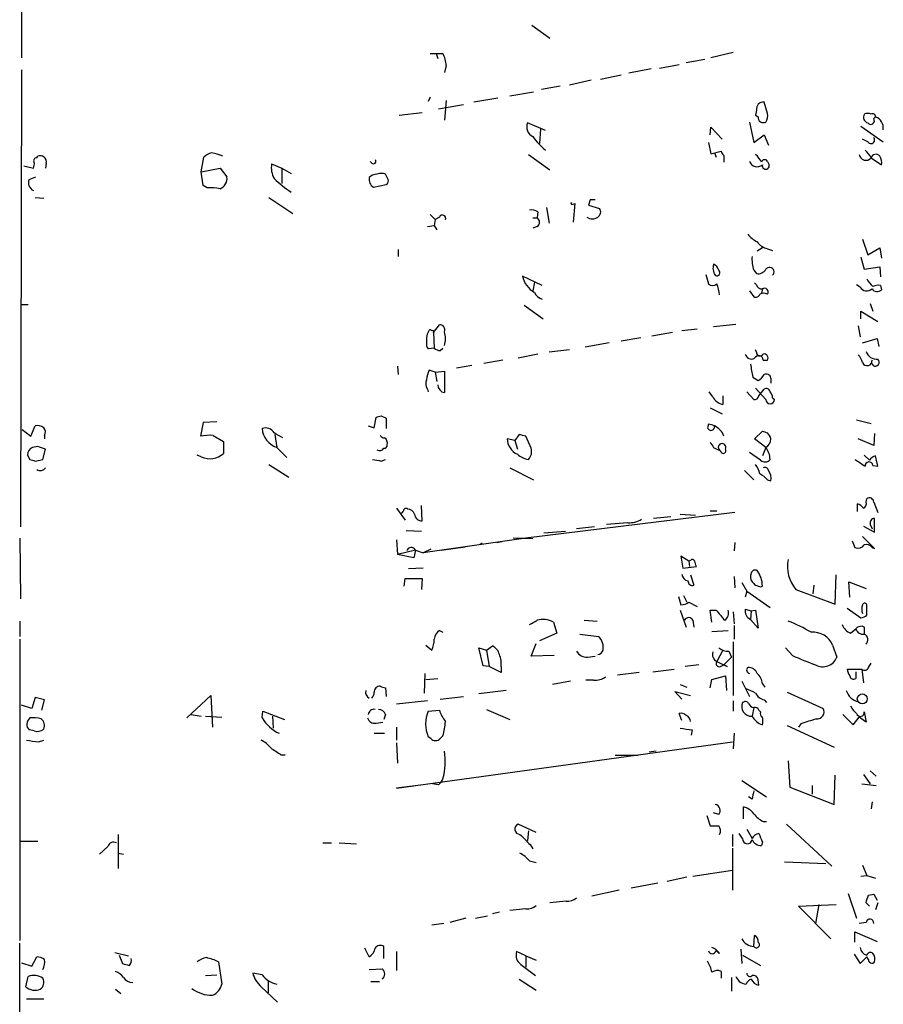
# Model space of a CAD drawing. Extents: x 8 to 742, y 9 to 874.
# Drawn here: x 233 to 319, y 515 to 612 of the extents above; entities that cross this region are included whole.
import ezdxf

# ---------------------------------------------------------------- set-up
doc = ezdxf.new("R2010")
doc.units = 0
doc.header["$MEASUREMENT"] = 0
doc.layers.add('MAIN', color=5, linetype='CONTINUOUS')

msp = doc.modelspace()

# ---------------------------------------------------------------- linework, layer by layer
at = {"layer": 'MAIN'}
for p, q in [((233.5953, 629.7506), (233.5107, 608.1606)), ((283.972, 611.3779), (285.75, 610.1079)), ((273.8967, 608.5839), (274.4893, 608.5839)), ((274.4893, 608.5839), (274.6587, 608.0759)), ((274.4893, 608.5839), (275.1667, 608.5839)), ((303.8687, 608.6686), (301.6673, 608.1606)), ((301.0747, 607.9913), (299.212, 607.6526)), ((233.5107, 606.9753), (233.426, 561.7633)), ((275.5053, 607.3986), (275.336, 606.7213)), ((295.7407, 607.0599), (293.5393, 606.6366)), ((296.5873, 607.1446), (298.5347, 607.4833)), ((289.814, 605.9593), (287.6973, 605.4513)), ((290.7453, 606.0439), (292.7773, 606.4673)), ((284.1413, 604.7739), (281.7707, 604.3506)), ((286.766, 605.3666), (284.9033, 605.0279)), ((273.8967, 604.2659), (273.7273, 603.8426)), ((275.5053, 603.9273), (275.336, 601.9799)), ((280.5853, 604.1813), (278.2147, 603.7579)), ((307.2553, 602.6573), (306.9167, 603.7579)), ((270.8487, 602.4879), (273.1347, 602.7419)), ((277.1987, 603.5039), (274.7433, 603.0806)), ((306.1547, 602.9959), (306.07, 602.4879)), ((305.4773, 601.8106), (305.9007, 599.7786)), ((306.07, 602.4879), (306.324, 602.3186)), ((317.754, 602.1493), (317.9233, 602.3186)), ((285.3267, 600.9639), (283.5487, 601.7259)), ((284.8187, 601.1333), (284.734, 599.6939)), ((301.5827, 600.5406), (301.6673, 601.3026)), ((301.6673, 601.3026), (302.768, 600.1173)), ((316.484, 601.3873), (318.6853, 599.8633)), ((305.9007, 599.7786), (306.9167, 600.5406)), ((306.9167, 600.5406), (307.34, 599.5246)), ((317.1613, 599.8633), (316.6533, 600.1173)), ((301.4133, 599.7786), (301.6673, 598.6779)), ((301.6673, 598.6779), (302.6833, 598.9319)), ((235.0347, 598.2546), (235.1193, 598.4239)), ((251.2907, 596.8999), (251.5447, 598.3393)), ((268.1393, 597.7466), (267.97, 597.9159)), ((283.6333, 598.5933), (285.75, 597.0693)), ((302.006, 598.7626), (302.1753, 598.3393)), ((302.9373, 598.5086), (302.9373, 597.8313)), ((307.2553, 597.9159), (307.4247, 597.5773)), ((317.5, 598.2546), (318.516, 597.5773)), ((233.7647, 597.4926), (234.696, 597.2386)), ((235.966, 597.7466), (235.8813, 597.2386)), ((251.2907, 596.8999), (253.1533, 597.2386)), ((251.46, 595.5453), (251.2907, 596.8999)), ((253.1533, 597.2386), (253.8307, 596.3919)), ((258.2333, 597.6619), (259.2493, 597.2386)), ((259.2493, 597.2386), (259.2493, 595.7146)), ((259.2493, 597.2386), (260.1807, 596.7306)), ((234.2727, 596.1379), (234.95, 596.3919)), ((269.748, 596.1379), (269.494, 596.6459)), ((251.8833, 595.2913), (251.46, 595.5453)), ((268.3087, 595.3759), (269.5787, 595.6299)), ((234.8653, 594.3599), (235.712, 594.2753)), ((257.9793, 594.3599), (260.35, 592.7513)), ((289.7293, 594.1059), (289.56, 593.5979)), ((285.4113, 593.3439), (285.6653, 591.8199)), ((288.036, 593.6826), (288.2053, 593.7673)), ((288.2053, 593.7673), (288.036, 591.9046)), ((289.56, 593.5979), (290.6607, 593.2593)), ((273.8967, 592.6666), (274.4047, 592.1586)), ((274.4047, 592.1586), (274.32, 591.5659)), ((274.828, 592.4126), (274.4047, 592.1586)), ((284.0567, 592.3279), (284.48, 592.3279)), ((284.5647, 592.9206), (284.48, 592.3279)), ((273.6427, 591.4813), (274.32, 591.5659)), ((274.32, 591.5659), (274.574, 591.1426)), ((284.48, 591.4813), (284.0567, 591.3119)), ((316.6533, 590.2113), (317.1613, 588.6873)), ((270.764, 589.1953), (270.764, 588.5179)), ((306.7473, 589.3646), (306.2393, 589.0259)), ((307.2553, 589.2799), (307.7633, 589.1106)), ((317.1613, 588.6873), (318.3467, 589.3646)), ((318.3467, 589.3646), (318.516, 588.3486)), ((316.484, 588.4333), (316.8227, 587.2479)), ((305.9007, 587.1633), (306.1547, 586.8246)), ((316.8227, 587.2479), (318.3467, 587.5019)), ((318.3467, 587.5019), (318.4313, 586.4859)), ((284.988, 585.6393), (283.0407, 586.5706)), ((301.1593, 586.7399), (301.4133, 585.8086)), ((284.226, 585.9779), (284.0567, 585.1313)), ((306.1547, 585.7239), (305.9853, 585.8933)), ((306.7473, 585.3006), (306.6627, 584.8773)), ((316.3993, 585.4699), (316.0607, 585.7239)), ((318.4313, 585.6393), (318.516, 585.2159)), ((305.4773, 585.1313), (305.9007, 584.5386)), ((233.5107, 583.7766), (234.188, 583.7766)), ((283.21, 583.6919), (285.0727, 582.3373)), ((317.4153, 583.8613), (317.6693, 583.0993)), ((316.484, 582.3373), (316.484, 583.0993)), ((316.484, 583.0993), (318.1773, 582.0833)), ((274.2353, 580.9826), (274.828, 581.7446)), ((300.3127, 581.3213), (298.7887, 581.1519)), ((301.9213, 581.5753), (304.1227, 581.8293)), ((316.23, 581.6599), (316.3993, 580.5593)), ((274.2353, 580.9826), (274.32, 579.4586)), ((294.7247, 580.4746), (292.7773, 580.1359)), ((297.8573, 580.9826), (295.8253, 580.6439)), ((316.6533, 579.9666), (318.0927, 580.3899)), ((318.0927, 580.3899), (318.262, 579.6279)), ((274.32, 579.4586), (273.7273, 579.3739)), ((274.9127, 579.2046), (275.1667, 579.4586)), ((291.592, 579.9666), (289.2213, 579.5433)), ((284.5647, 578.8659), (282.6173, 578.4426)), ((287.6973, 579.2893), (285.6653, 579.0353)), ((306.1547, 579.0353), (306.07, 579.2893)), ((270.6793, 577.6806), (270.764, 576.8339)), ((276.5213, 577.5113), (278.0453, 577.7653)), ((281.0933, 578.2733), (279.2307, 577.9346)), ((306.832, 578.2733), (307.2553, 578.2733)), ((274.4047, 577.0879), (273.812, 577.2573)), ((274.4047, 577.0879), (275.336, 577.1726)), ((274.4047, 577.0879), (274.574, 576.1566)), ((275.336, 577.1726), (275.336, 575.0559)), ((305.816, 576.5799), (306.324, 576.2413)), ((307.594, 576.4953), (307.594, 575.9873)), ((307.086, 574.3786), (306.07, 575.4793)), ((273.6427, 575.3946), (273.7273, 575.1406)), ((301.8367, 574.6326), (301.498, 575.1406)), ((302.8527, 574.7173), (302.8527, 573.8706)), ((305.2233, 575.1406), (305.9007, 574.3786)), ((306.4087, 574.7173), (306.9167, 575.3946)), ((307.7633, 574.5479), (307.9327, 574.3786)), ((301.5827, 573.5319), (302.768, 572.9393)), ((268.3933, 571.5846), (268.5627, 572.6006)), ((269.0707, 572.7699), (269.5787, 572.5159)), ((234.442, 570.7379), (234.8653, 571.7539)), ((251.46, 572.0926), (251.206, 570.7379)), ((252.8147, 572.1773), (251.46, 572.0926)), ((267.8007, 571.7539), (268.3933, 571.5846)), ((269.5787, 572.5159), (269.5787, 571.4999)), ((301.4133, 571.9233), (301.3287, 571.5846)), ((316.0607, 572.3466), (317.5, 572.0079)), ((233.5953, 571.4153), (234.442, 570.7379)), ((235.7967, 570.8226), (235.7967, 570.4839)), ((252.476, 570.8226), (253.492, 570.2299)), ((258.572, 570.9073), (258.7413, 569.6373)), ((282.702, 570.9073), (282.2787, 570.3146)), ((283.8873, 569.5526), (283.3793, 570.7379)), ((305.9853, 570.4839), (306.7473, 571.2459)), ((317.8387, 570.9919), (317.754, 569.8066)), ((235.1193, 569.7219), (234.6113, 569.6373)), ((253.492, 570.2299), (253.492, 569.0446)), ((258.7413, 569.6373), (259.7573, 568.6213)), ((282.2787, 570.3146), (281.5167, 570.4839)), ((282.2787, 570.3146), (282.5327, 569.4679)), ((301.9213, 569.6373), (302.5987, 569.2986)), ((307.086, 569.6373), (305.9853, 570.4839)), ((307.086, 569.6373), (306.7473, 568.7906)), ((317.754, 569.8066), (316.23, 570.4839)), ((234.1033, 568.8753), (234.3573, 568.4519)), ((235.6273, 568.4519), (235.8813, 569.4679)), ((251.2907, 568.7059), (250.8673, 568.8753)), ((306.578, 568.3673), (305.4773, 569.1293)), ((317.3307, 568.3673), (316.8227, 568.8753)), ((318.1773, 567.7746), (317.9233, 568.7906)), ((234.8653, 568.2826), (235.6273, 568.4519)), ((257.9793, 567.9439), (259.9267, 566.6739)), ((269.0707, 568.2826), (269.494, 568.4519)), ((317.6693, 567.8593), (318.1773, 567.7746)), ((281.7707, 567.6053), (284.1413, 566.4199)), ((304.9693, 567.3513), (305.9007, 566.4199)), ((307.2553, 566.4199), (307.594, 566.3353)), ((273.1347, 562.3559), (273.05, 563.8799)), ((316.1453, 563.2873), (316.1453, 564.0493)), ((316.992, 564.2186), (317.0767, 564.5573)), ((317.754, 564.2186), (318.1773, 563.2026)), ((270.5947, 563.6259), (271.4413, 562.4406)), ((304.038, 563.2026), (283.3793, 560.6626)), ((298.6193, 563.0333), (300.1433, 562.9486)), ((301.5827, 563.3719), (302.26, 563.3719)), ((293.4547, 562.1866), (291.338, 562.0173)), ((297.688, 562.7793), (295.9947, 562.6099)), ((316.738, 561.8479), (317.8387, 561.2553)), ((317.4153, 562.0173), (317.5847, 561.5939)), ((317.8387, 561.2553), (317.8387, 562.6099)), ((271.526, 561.4246), (273.05, 561.3399)), ((285.1573, 561.1706), (287.274, 561.3399)), ((290.1527, 561.7633), (288.3747, 561.5939)), ((233.3413, 560.6626), (233.426, 554.6513)), ((270.5947, 560.4933), (270.6793, 559.0539)), ((283.3793, 560.6626), (273.2193, 559.2233)), ((279.0613, 560.1546), (278.8073, 559.9853)), ((280.5007, 560.2393), (281.0087, 560.3239)), ((284.0567, 560.5779), (282.1093, 560.6626)), ((283.3793, 560.6626), (282.956, 560.5779)), ((304.038, 560.2393), (303.9533, 559.3926)), ((315.6373, 560.4086), (315.8913, 559.7313)), ((317.8387, 559.6466), (316.6533, 560.8319)), ((272.4573, 559.4773), (270.6793, 559.0539)), ((272.288, 558.7153), (270.6793, 559.0539)), ((272.4573, 559.4773), (272.288, 558.7153)), ((272.4573, 559.4773), (273.2193, 559.2233)), ((273.9813, 559.5619), (273.2193, 559.2233)), ((274.9973, 559.4773), (277.368, 559.8159)), ((317.5847, 559.7313), (317.8387, 559.6466)), ((299.466, 558.3766), (298.704, 558.8846)), ((298.704, 558.8846), (298.8733, 557.6993)), ((299.6353, 558.4613), (299.466, 558.3766)), ((299.466, 558.3766), (299.5507, 557.8686)), ((273.2193, 557.6993), (271.78, 557.6146)), ((298.8733, 557.6993), (300.228, 557.8686)), ((299.6353, 557.0219), (299.974, 556.0059)), ((313.944, 554.1433), (314.0287, 557.0219)), ((271.3567, 555.9213), (271.4413, 556.6833)), ((271.4413, 556.6833), (273.1347, 556.6833)), ((273.1347, 556.6833), (273.05, 555.5826)), ((303.9533, 556.8526), (304.038, 555.7519)), ((304.7153, 556.2599), (305.2233, 555.4133)), ((311.8273, 556.0059), (311.7427, 555.1593)), ((315.3833, 554.8206), (315.2987, 556.3446)), ((315.2987, 556.3446), (316.992, 555.6673)), ((305.2233, 555.4133), (305.054, 554.8206)), ((305.2233, 555.4133), (307.5093, 553.8046)), ((306.578, 555.8366), (306.7473, 555.9213)), ((310.0493, 555.5826), (313.944, 554.1433)), ((298.45, 554.9053), (298.704, 554.0586)), ((298.958, 554.9899), (299.2967, 554.3126)), ((299.466, 554.3126), (300.3127, 553.8893)), ((298.6193, 553.5506), (299.212, 551.8573)), ((301.752, 552.3653), (301.5827, 553.5506)), ((301.5827, 553.5506), (302.1753, 553.5506)), ((303.8687, 553.3813), (303.9533, 552.1959)), ((305.054, 553.6353), (305.6467, 553.4659)), ((305.6467, 553.4659), (305.562, 552.6193)), ((305.6467, 553.4659), (306.07, 553.5506)), ((306.07, 553.5506), (306.324, 551.7726)), ((315.1293, 553.7199), (316.484, 552.7886)), ((317.0767, 553.0426), (317.0767, 553.9739)), ((233.3413, 552.4499), (233.3413, 550.9259)), ((286.0887, 552.3653), (286.4273, 551.2646)), ((289.1367, 552.5346), (290.4067, 552.4499)), ((299.8893, 552.5346), (299.974, 551.8573)), ((306.324, 551.7726), (305.562, 552.6193)), ((274.828, 551.5186), (275.1667, 551.3493)), ((286.4273, 551.2646), (284.734, 550.5026)), ((288.7133, 551.1799), (290.576, 550.9259)), ((301.752, 551.4339), (303.3607, 551.5186)), ((303.9533, 552.0266), (303.9533, 550.6719)), ((315.468, 551.2646), (315.976, 551.6879)), ((316.8227, 551.8573), (316.8227, 551.1799)), ((233.3413, 550.6719), (233.3413, 520.8693)), ((283.8873, 548.9786), (284.3953, 550.2486)), ((303.8687, 550.4179), (303.8687, 545.0839)), ((273.4733, 550.0793), (274.066, 549.5713)), ((279.146, 548.0473), (278.7227, 549.8253)), ((278.7227, 549.8253), (279.4847, 549.5713)), ((279.4847, 549.5713), (280.0773, 549.9946)), ((279.4847, 549.5713), (279.7387, 547.9626)), ((302.8527, 549.5713), (302.26, 548.4706)), ((303.4453, 549.4866), (303.6993, 548.8939)), ((309.7107, 549.0633), (309.0333, 549.8253)), ((313.69, 550.0793), (314.1133, 548.8939)), ((286.1733, 549.0633), (283.8873, 548.9786)), ((289.4753, 548.8939), (290.2373, 548.9786)), ((302.26, 548.4706), (303.276, 547.9626)), ((302.9373, 548.1319), (303.6993, 548.8939)), ((317.246, 547.8779), (317.5, 548.3013)), ((273.3887, 547.2853), (273.304, 545.3379)), ((279.7387, 547.9626), (279.146, 548.0473)), ((280.924, 547.3699), (279.7387, 547.9626)), ((280.924, 547.9626), (280.924, 547.3699)), ((294.5553, 547.3699), (292.4387, 547.1159)), ((295.91, 547.4546), (298.0267, 547.7086)), ((300.482, 548.1319), (299.1273, 547.9626)), ((302.5987, 547.9626), (302.9373, 548.1319)), ((303.276, 547.9626), (302.9373, 548.1319)), ((315.1293, 547.7086), (316.5687, 547.7086)), ((315.976, 547.4546), (315.976, 546.7773)), ((316.5687, 547.7086), (316.738, 546.3539)), ((273.4733, 546.6926), (274.6587, 546.7773)), ((287.782, 546.5233), (286.004, 546.1846)), ((290.068, 546.6079), (289.306, 546.6079)), ((301.5827, 545.8459), (301.752, 546.6926)), ((301.752, 546.6926), (303.1067, 547.0313)), ((303.1067, 547.0313), (303.1913, 545.5919)), ((304.7153, 546.5233), (305.4773, 544.9993)), ((306.7473, 546.2693), (307.0013, 545.9306)), ((269.494, 545.8459), (269.5787, 544.9993)), ((281.432, 545.5919), (278.7227, 545.2533)), ((298.7887, 544.7453), (298.1113, 545.5073)), ((298.1113, 545.5073), (299.6353, 545.0839)), ((298.6193, 546.1846), (299.2967, 545.9306)), ((309.2027, 545.4226), (312.7587, 543.8139)), ((234.8653, 544.9146), (234.5267, 543.8139)), ((235.7967, 544.6606), (234.8653, 544.9146)), ((235.5427, 543.6446), (235.7967, 544.6606)), ((249.8513, 542.8826), (252.222, 545.0839)), ((252.222, 545.0839), (252.3913, 541.9513)), ((273.6427, 544.5759), (270.5947, 544.2373)), ((274.9127, 544.7453), (277.1987, 544.9993)), ((303.8687, 544.5759), (303.8687, 543.5599)), ((306.9167, 544.6606), (307.1707, 544.4066)), ((234.5267, 543.8139), (233.5107, 544.1526)), ((257.302, 542.8826), (257.3867, 543.5599)), ((257.3867, 543.5599), (259.5033, 542.7133)), ((273.7273, 543.5599), (274.828, 543.6446)), ((279.4847, 543.7293), (281.7707, 542.7133)), ((305.9007, 543.8986), (305.7313, 543.0519)), ((306.4087, 543.6446), (306.578, 543.4753)), ((316.8227, 543.4753), (316.992, 542.4593)), ((250.2747, 543.2213), (251.2907, 543.0519)), ((251.714, 543.0519), (253.3227, 542.9673)), ((258.318, 543.0519), (258.4027, 541.8666)), ((268.5627, 542.3746), (269.24, 542.4593)), ((269.494, 543.2213), (269.3247, 542.7133)), ((298.7887, 542.6286), (298.5347, 543.3059)), ((314.706, 543.2213), (315.722, 542.2053)), ((315.722, 542.2053), (316.3147, 542.9673)), ((316.992, 542.4593), (316.3147, 542.9673)), ((234.7807, 541.6126), (234.2727, 541.6973)), ((270.5947, 541.9513), (270.5947, 540.6813)), ((299.8047, 541.6973), (299.72, 541.1893)), ((309.2027, 542.1206), (313.8593, 540.0039)), ((310.5573, 542.2899), (310.3033, 541.9513)), ((235.204, 540.5119), (235.712, 540.6813)), ((268.3933, 541.3586), (269.4093, 541.3586)), ((270.5947, 535.9399), (303.784, 540.5119)), ((270.5947, 540.4273), (270.6793, 538.3953)), ((273.9813, 540.8506), (273.7273, 541.0199)), ((275.1667, 541.1046), (274.9127, 540.8506)), ((303.9533, 541.3586), (303.8687, 539.8346)), ((296.2487, 539.5806), (295.5713, 539.4959)), ((259.1647, 539.2419), (259.588, 539.2419)), ((294.4707, 539.1573), (292.1847, 539.1573)), ((309.2873, 538.6493), (309.4567, 536.0246)), ((317.4153, 537.6333), (318.008, 537.1253)), ((304.7153, 536.7019), (307.1707, 535.0933)), ((313.8593, 534.3313), (313.944, 537.2099)), ((316.738, 537.2946), (317.4153, 536.3633)), ((273.2193, 536.2786), (270.5947, 535.9399)), ((274.7433, 536.2786), (274.1507, 536.3633)), ((309.4567, 536.0246), (313.8593, 534.3313)), ((311.658, 536.1939), (311.658, 535.3473)), ((316.5687, 536.3633), (318.008, 536.1939)), ((305.7313, 534.8393), (305.3927, 535.0933)), ((317.5847, 534.5853), (317.5, 533.9079)), ((304.8847, 532.8919), (304.8847, 534.0773)), ((301.244, 533.2306), (301.5827, 532.2146)), ((302.4293, 533.3153), (301.9213, 533.4846)), ((306.832, 532.6379), (307.1707, 532.6379)), ((284.3953, 531.5373), (282.6173, 532.3839)), ((283.6333, 531.7066), (283.5487, 530.7753)), ((305.2233, 531.8759), (305.7313, 530.9446)), ((309.118, 532.3839), (313.6053, 528.2353)), ((233.3413, 530.6906), (235.1193, 530.6906)), ((243.078, 531.3679), (243.078, 527.9813)), ((303.784, 531.3679), (303.784, 530.1826)), ((304.8, 530.9446), (304.4613, 531.4526)), ((242.062, 530.1826), (241.2153, 529.4206)), ((263.3133, 530.5213), (264.16, 530.5213)), ((264.922, 530.5213), (266.6153, 530.4366)), ((283.8027, 530.3519), (284.0567, 529.9286)), ((303.784, 530.0133), (303.784, 525.8646)), ((306.7473, 530.6059), (306.6627, 530.2673)), ((243.078, 529.5053), (243.586, 529.4206)), ((283.718, 528.7433), (284.3953, 528.5739)), ((299.8893, 527.2193), (303.784, 527.8119)), ((308.9487, 528.6586), (313.0127, 528.4893)), ((316.6533, 528.3199), (317.0767, 527.3039)), ((299.2967, 527.1346), (297.3493, 526.7113)), ((316.484, 527.2193), (317.0767, 527.3039)), ((317.0767, 527.3039), (317.9233, 527.0499)), ((292.608, 525.8646), (289.8987, 525.2719)), ((296.418, 526.5419), (293.7933, 526.0339)), ((315.214, 525.5259), (316.0607, 523.0706)), ((317.246, 525.3566), (317.754, 525.4413)), ((317.754, 525.4413), (318.0927, 524.8486)), ((283.3793, 524.0019), (281.7707, 523.8326)), ((287.3587, 524.7639), (285.75, 524.5946)), ((310.3033, 524.2559), (314.0287, 524.4253)), ((313.5207, 521.0386), (310.3033, 524.2559)), ((312.3353, 524.4253), (311.9967, 522.5626)), ((317.3307, 524.2559), (316.992, 524.5946)), ((318.1773, 524.5946), (317.9233, 523.9173)), ((277.4527, 523.0706), (275.844, 522.6473)), ((278.384, 523.0706), (279.5693, 523.3246)), ((280.7547, 523.6633), (280.0773, 523.4939)), ((275.2513, 522.5626), (274.066, 522.3933)), ((316.992, 522.6473), (316.3147, 522.5626)), ((305.9007, 520.2766), (305.9853, 521.3773)), ((315.8913, 520.6999), (315.8913, 521.7159)), ((315.8913, 521.7159), (318.0927, 520.7846)), ((233.426, 450.9346), (233.3413, 520.6153)), ((267.8853, 519.2606), (267.462, 520.1073)), ((269.3247, 519.0913), (269.3247, 520.2766)), ((304.6307, 520.0226), (304.7153, 518.5833)), ((234.5267, 518.3293), (235.0347, 519.2606)), ((242.7393, 519.6839), (244.094, 519.3453)), ((243.1627, 519.4299), (243.5013, 518.5833)), ((270.5947, 519.7686), (270.5947, 517.9059)), ((283.3793, 519.3453), (282.448, 519.7686)), ((283.3793, 519.3453), (284.3953, 518.9219)), ((283.3793, 519.3453), (283.3793, 518.2446)), ((302.514, 519.5993), (302.1753, 519.8533)), ((304.8, 519.4299), (306.578, 518.4139)), ((315.8067, 519.5146), (316.3993, 518.5833)), ((316.3993, 518.5833), (317.0767, 519.2606)), ((317.246, 519.0066), (317.0767, 519.2606)), ((233.5107, 518.6679), (234.5267, 518.3293)), ((252.984, 518.7526), (253.3227, 516.5513)), ((267.8853, 517.9906), (269.1553, 518.0753)), ((282.8713, 518.4986), (284.3107, 517.3979)), ((233.934, 516.2973), (234.188, 517.3133)), ((251.714, 517.3979), (252.8147, 517.4826)), ((257.302, 517.4826), (256.3707, 517.6519)), ((282.702, 517.0593), (284.3953, 515.9586)), ((302.6833, 517.8213), (302.6833, 517.1439)), ((303.6993, 517.2286), (303.6993, 515.8739)), ((257.2173, 516.2973), (258.826, 514.7733)), ((257.8947, 516.8899), (257.8947, 515.7046)), ((268.0547, 516.8053), (268.9013, 516.8053)), ((306.4087, 516.4666), (306.324, 516.9746)), ((234.0187, 515.1119), (235.712, 515.1119)), ((242.824, 516.0433), (243.332, 515.6199))]:
    msp.add_line(p, q, dxfattribs=at)
msp.add_circle((316.6213, 544.7659), 0.4875, dxfattribs=at)
for centre, radius, start, end in [((272.5669, 607.2002), 2.9451, 3.862733, 28.023393), ((306.8319, 603.0807), 0.6825, 82.862488, 187.137512), ((306.8405, 602.2678), 0.519, 174.38278, 298.234203), ((306.3242, 602.4032), 0.9651, 322.120851, 15.264491), ((317.3095, 602.2762), 0.5699, 148.66384, 254.927405), ((317.1613, 601.9797), 0.6828, 60.262404, 119.730309), ((317.4576, 601.9377), 0.3642, 215.557794, 35.523047), ((317.6694, 602.3751), 0.2601, 347.454468, 130.620402), ((317.5634, 601.2391), 1.1379, 350.363024, 71.561867), ((284.4799, 601.3025), 1.0229, 155.549556, 245.559754), ((289.7574, 604.4429), 7.0054, 215.535491, 230.767563), ((317.4794, 600.0445), 0.3661, 209.667232, 41.400885), ((303.2342, 598.9746), 0.5526, 184.432108, 237.497791), ((315.6809, 597.4512), 1.9886, 23.828505, 51.923362), ((234.9782, 598.0007), 0.2602, 77.454468, 220.620402), ((235.3734, 597.8736), 0.6061, 347.903922, 114.785044), ((252.7123, 597.135), 1.6774, 103.993164, 134.113543), ((251.5946, 594.4912), 4.3304, 65.253599, 80.535068), ((268.3087, 597.916), 0.2394, 225, 45), ((306.2301, 598.1884), 0.8006, 199.899341, 310.242662), ((304.8399, 597.025), 1.9932, 23.861793, 51.891048), ((306.9731, 597.7749), 0.3155, 26.548806, 169.701651), ((316.9891, 598.7099), 0.6844, 189.809148, 318.293455), ((317.9631, 598.1404), 0.477, 36.466294, 166.147303), ((317.585, 597.8313), 0.965, 344.739674, 37.882794), ((233.8485, 597.6621), 0.9474, 333.448472, 10.287538), ((260.5191, 597.3232), 2.3107, 171.571487, 208.443837), ((307.086, 597.4926), 0.3491, 165.959776, 14.040224), ((235.0346, 595.7992), 0.8338, 156.032627, 246.038907), ((252.724, 596.2382), 1.1173, 292.594621, 7.906739), ((267.572, 605.8429), 13.2319, 226.640162, 236.041036), ((268.7492, 596.1381), 0.8803, 168.91855, 239.974995), ((268.6204, 595.6798), 0.9665, 88.405074, 139.515088), ((269.0706, 595.6302), 1.1004, 67.370923, 112.624271), ((269.4091, 595.9686), 0.3788, 296.598874, 26.54476), ((252.1797, 590.1716), 5.1283, 79.055986, 93.313384), ((289.9833, 467.106), 127.0002, 89.885409, 90.114591), ((283.9721, 592.1586), 0.9653, 52.12814, 105.261365), ((287.9514, 593.7672), 0.1198, 135, 315), ((290.1717, 592.9168), 0.597, 302.369607, 35.007745), ((275.1243, 592.2855), 0.3224, 336.82241, 156.782742), ((284.2543, 591.9046), 0.4797, 298.066164, 61.933836), ((289.941, 593.1742), 0.9396, 234.149714, 305.850286), ((307.6784, 592.6662), 3.0674, 219.397568, 242.020577), ((307.5944, 590.8891), 1.6446, 214.513368, 258.100396), ((309.2007, 588.2639), 3.4787, 175.81276, 198.444324), ((303.163, 587.3837), 1.2963, 163.31388, 214.187778), ((301.5832, 586.952), 0.8721, 14.021902, 67.18961), ((302.26, 586.9093), 0.3053, 236.315138, 56.315138), ((306.3382, 587.657), 0.8524, 257.56816, 331.318192), ((307.4553, 586.9866), 0.4524, 312.912715, 144.7185), ((285.4029, 587.0701), 2.4144, 191.939623, 240.827616), ((318.8967, 587.1206), 1.9897, 203.83384, 231.91135), ((301.8367, 586.2533), 0.614, 226.405547, 313.587694), ((298.4001, 584.3382), 4.1305, 5.135152, 20.853964), ((306.7115, 585.877), 0.5775, 195.374338, 273.554055), ((306.959, 585.0043), 0.3642, 324.455006, 125.544994), ((317.069, 585.9242), 0.8092, 214.151534, 309.58981), ((318.0867, 585.6574), 0.6158, 215.403577, 314.197333), ((318.1773, 584.4542), 1.212, 77.902932, 114.780423), ((285.3815, 585.4946), 1.2724, 204.750295, 251.985132), ((306.1124, 584.8631), 0.3874, 236.880041, 349.51391), ((306.8743, 583.9885), 0.8898, 64.647392, 115.352608), ((274.8764, 581.2518), 0.4952, 338.127696, 95.609274), ((275.2761, 580.303), 1.7364, 147.475916, 188.334489), ((273.8967, 581.0673), 0.1893, 26.551512, 116.578587), ((274.1506, 581.0672), 0.1197, 315.033843, 134.966157), ((272.8378, 580.39), 2.5884, 344.82875, 15.169113), ((274.3201, 579.8819), 0.7807, 167.468008, 220.594926), ((274.972, 580.1615), 0.9587, 227.151439, 266.453861), ((305.689, 579.0269), 0.6551, 194.227158, 296.889681), ((306.3905, 578.2672), 0.4415, 0.791579, 156.593533), ((306.5162, 579.0418), 0.3615, 181.030104, 330.882276), ((306.9149, 578.4777), 0.3971, 329.016445, 102.054433), ((315.0279, 577.6149), 1.675, 13.971531, 44.136456), ((318.057, 579.4736), 1.1222, 198.371981, 276.154123), ((623.1887, 640.7148), 323.7881, 191.195334, 191.424517), ((317.1042, 578.2004), 0.4859, 201.882425, 8.626951), ((317.917, 578.0631), 0.3932, 147.684153, 48.556413), ((275.8159, 576.2105), 2.2608, 152.418273, 177.074191), ((305.6043, 577.5538), 1.4969, 298.737847, 331.253601), ((307.1283, 576.4106), 0.4732, 10.308094, 116.559637), ((274.3669, 575.93), 0.9006, 153.921483, 216.475463), ((275.4398, 575.8302), 0.7812, 180.902163, 262.364646), ((307.1284, 575.0701), 0.3874, 10.48609, 123.119959), ((303.2335, 575.4367), 1.6117, 209.927871, 256.333641), ((305.9684, 574.8273), 0.4538, 261.419912, 345.972943), ((306.8078, 574.4892), 0.9573, 3.51548, 42.879217), ((307.5094, 574.3787), 0.4233, 180.013532, 359.986465), ((226.4942, 699.6777), 133.8594, 288.316974, 288.54617), ((235.1194, 570.8228), 0.9651, 52.120851, 105.264491), ((235.2646, 571.1492), 0.6243, 328.458631, 44.22122), ((257.636, 570.5639), 0.9938, 31.058679, 109.638311), ((301.6674, 571.6692), 0.3491, 194.024302, 14.044206), ((301.3992, 570.7524), 1.171, 58.788698, 89.310076), ((301.3993, 570.2629), 1.6097, 17.162919, 67.858193), ((252.1373, 566.3374), 4.498, 85.681504, 101.949474), ((259.4722, 571.6895), 2.1785, 184.992981, 250.396421), ((131.8996, 359.1292), 246.8727, 58.922655, 59.151818), ((269.4516, 571.1188), 0.5518, 212.463229, 265.603684), ((240.6848, 401.4741), 174.5653, 75.843219, 76.07237), ((349.3288, 698.1686), 133.8752, 251.45383, 251.682999), ((306.339, 570.1599), 1.2961, 14.475817, 45.012503), ((234.9418, 568.8666), 0.8386, 113.211151, 179.405539), ((172.0003, 379.0949), 200.805, 71.45046, 71.679643), ((269.367, 569.8489), 0.2993, 261.875312, 8.143638), ((269.0625, 570.0522), 0.622, 345.007463, 56.11578), ((283.2945, 570.5685), 1.7798, 182.724474, 244.658724), ((428.7519, 654.5412), 152.6259, 213.57026, 213.799443), ((302.768, 569.6373), 0.3787, 333.428183, 243.441716), ((306.4934, 570.5686), 1.1039, 302.469202, 355.599304), ((305.5187, 568.4094), 1.991, 1.223099, 38.076897), ((252.1468, 570.4649), 1.9562, 244.047953, 313.444456), ((268.9013, 569.8068), 0.4938, 239.046192, 329.020326), ((283.877, 570.426), 1.9891, 227.48159, 262.962518), ((282.8434, 569.2138), 1.0975, 316.033708, 17.980951), ((302.8739, 569.3197), 0.276, 184.384376, 32.480746), ((318.2626, 567.6892), 1.1525, 107.122101, 143.958372), ((276.9388, 695.3746), 133.8752, 251.45383, 251.682999), ((310.9781, 780.0709), 215.8947, 258.578089, 258.807241), ((304.1877, 566.5265), 2.3563, 11.905565, 36.980293), ((307.0074, 568.8086), 0.6157, 225.783022, 324.598617), ((485.7088, 822.09), 305.2381, 236.196632, 236.425836), ((317.2883, 567.8169), 0.3833, 6.350095, 186.33524), ((235.3733, 567.9437), 0.6104, 236.304725, 326.33076), ((305.6899, 565.1935), 1.9886, 38.076638, 66.171495), ((307.0013, 567.3089), 0.3413, 7.135426, 119.734471), ((306.2818, 566.547), 1.3292, 350.835319, 37.237168), ((315.8066, 562.9486), 1.1516, 36.024081, 72.896174), ((316.5684, 564.0493), 0.4561, 291.829402, 21.785083), ((317.3306, 564.2185), 0.4234, 0.013532, 126.848245), ((270.9755, 563.4144), 0.2995, 278.157154, 351.842846), ((271.526, 563.3508), 0.2549, 48.372062, 175.251293), ((271.6164, 562.7304), 0.8147, 21.826222, 84.442654), ((273.0924, 563.0756), 0.7209, 183.363661, 273.363661), ((293.5731, 564.5914), 2.4077, 267.181326, 300.893153), ((317.8492, 562.1548), 0.4552, 91.321685, 197.583059), ((316.1877, 560.479), 0.8043, 248.375849, 322.135637), ((317.0343, 559.3502), 0.6694, 34.698943, 108.426829), ((272.0491, 559.2838), 0.4517, 25.362465, 166.062203), ((299.8258, 558.3131), 0.2414, 15.250955, 142.11877), ((173.1509, 515.8001), 133.8594, 18.316973, 18.54617), ((312.8159, 557.8736), 3.5921, 169.212792, 219.627892), ((299.5365, 557.163), 0.7499, 184.313153, 258.056254), ((306.3541, 556.8344), 0.7923, 153.227977, 218.18322), ((306.0276, 557.1208), 0.3874, 56.880041, 169.51391), ((304.208, 555.9215), 2.5393, 359.995487, 36.875764), ((299.8423, 556.4481), 0.4614, 182.33528, 286.58506), ((390.5756, 640.8502), 119.7487, 224.885409, 225.114592), ((348.6515, 682.9286), 133.8752, 251.45383, 251.682999), ((298.6191, 555.5832), 1.527, 273.187323, 303.684864), ((317.6276, 553.6352), 1.0623, 156.511757, 203.483297), ((316.865, 554.0162), 0.2159, 348.700477, 168.674454), ((556.5861, 764.7072), 330.6236, 219.692091, 219.921285), ((302.5562, 553.2544), 0.8574, 302.907883, 20.212647), ((305.9854, 553.466), 0.9467, 169.69786, 243.432242), ((281.3478, 557.2754), 5.6821, 294.654006, 303.452348), ((285.0766, 550.4754), 2.1439, 61.829571, 106.15758), ((299.466, 552.3229), 0.4733, 26.570465, 153.429535), ((304.2683, 539.1008), 14.2614, 59.188168, 69.394723), ((316.061, 552.7043), 1.557, 202.38634, 247.61366), ((316.4244, 553.7461), 0.9594, 273.561805, 312.837328), ((275.421, 550.5871), 1.1043, 122.481141, 175.595723), ((311.7787, 549.2928), 2.0667, 22.367167, 95.703697), ((316.4925, 551.307), 0.6418, 59.034712, 143.592573), ((316.6826, 551.906), 0.7395, 197.153427, 280.920936), ((316.5465, 550.6118), 0.6317, 314.846083, 64.071813), ((271.1658, 550.8202), 3.1577, 336.702057, 357.308125), ((289.4814, 549.8404), 1.5416, 349.946806, 44.760842), ((279.4992, 548.8377), 1.2933, 13.878289, 63.448818), ((289.4188, 550.1072), 1.2146, 210.726721, 272.666179), ((290.4396, 549.7264), 0.5808, 275.106903, 344.51127), ((302.5843, 549.1799), 0.7799, 163.4612, 245.429584), ((303.3393, 550.8617), 1.3792, 228.715594, 274.407945), ((278.7637, 548.2588), 2.1805, 352.192822, 24.063605), ((302.4928, 548.2589), 0.3147, 137.717737, 289.667298), ((323.1711, 578.829), 32.6677, 245.666957, 249.997414), ((312.7216, 549.439), 1.4946, 240.987842, 338.610753), ((305.5408, 547.6239), 0.3445, 132.506361, 259.378301), ((305.3567, 546.9263), 0.9528, 22.13417, 92.929668), ((305.2803, 546.1708), 1.4703, 3.841292, 49.28881), ((316.7068, 547.9139), 1.5908, 187.414948, 213.698059), ((316.8509, 548.019), 0.4195, 227.724474, 340.347095), ((290.181, 548.4557), 1.8513, 266.500503, 305.395925), ((315.7643, 547.1019), 0.3875, 190.497939, 303.11188), ((268.2061, 545.4287), 0.6793, 166.098772, 241.820348), ((267.4372, 545.4816), 0.9579, 317.132054, 356.468811), ((268.9278, 545.4808), 0.5377, 83.785728, 186.214272), ((311.59, 672.9305), 133.8752, 251.443679, 251.672862), ((303.0646, 539.9633), 6.1578, 60.786699, 70.316509), ((307.227, 545.9164), 1.2936, 206.565051, 256.120598), ((316.5202, 545.9924), 1.5289, 195.186096, 259.058281), ((305.6506, 543.9939), 0.9455, 154.117945, 274.896505), ((305.0579, 544.095), 0.4045, 34.126202, 129.613322), ((306.0171, 544.5548), 0.6664, 200.455419, 259.941222), ((268.3651, 543.1743), 0.5664, 78.501589, 175.239719), ((268.7379, 542.9188), 0.8143, 21.805329, 84.446932), ((276.6916, 542.2899), 3.2249, 156.808175, 203.191825), ((278.0967, 544.6948), 3.4333, 197.811683, 218.791426), ((298.7464, 542.7134), 0.6292, 42.268789, 109.661787), ((306.0277, 543.5176), 0.4016, 18.434949, 108.434949), ((306.9168, 543.306), 0.3787, 153.44848, 243.414653), ((312.166, 543.4752), 0.6826, 262.87186, 29.745922), ((317.2887, 544.8726), 1.9906, 203.844128, 231.910186), ((316.434, 543.4253), 0.3919, 197.736875, 7.329928), ((234.8316, 542.2531), 0.7882, 126.996385, 224.84066), ((234.6536, 539.5385), 3.3572, 76.136778, 95.063402), ((234.9076, 542.1205), 0.8728, 337.172078, 50.905504), ((260.4608, 544.6896), 3.6391, 209.771831, 246.252523), ((268.4226, 543.1007), 0.7395, 197.153427, 280.920936), ((269.9679, 542.7641), 5.4572, 342.296487, 357.687486), ((298.9927, 542.5324), 0.6428, 1.025259, 70.051164), ((307.3751, 543.9917), 1.8935, 209.757642, 250.636839), ((305.5093, 542.5863), 1.2953, 342.894019, 17.105981), ((438.3342, 161.4992), 401.6572, 108.320371, 108.549527), ((235.1193, 542.3959), 0.8534, 246.622441, 313.988752), ((341.5375, 838.1352), 299.3611, 261.757331, 261.986511), ((276.9648, 836.9459), 299.3611, 261.751936, 261.9811), ((255.7771, 537.9707), 3.0695, 39.407873, 62.017332), ((274.447, 541.274), 0.6294, 222.276138, 317.723862), ((428.0066, 793.5804), 305.2796, 236.192733, 236.421916), ((268.7126, 538.6345), 6.6906, 344.720171, 8.129255), ((274.066, 537.21), 1.1516, 306.024081, 342.896174), ((517.4658, 492.9126), 215.8457, 168.57026, 168.799443), ((301.9483, 533.7194), 0.6283, 319.965551, 76.899431), ((304.5456, 532.4681), 1.6445, 34.513368, 78.100396), ((308.2711, 535.3468), 3.0674, 219.397568, 242.020577), ((282.8036, 531.8928), 0.5252, 110.774365, 268.155907), ((302.006, 743.8644), 211.6502, 269.885409, 270.114592), ((301.8894, 531.733), 0.7235, 329.692258, 41.733505), ((537.3195, 784.8847), 359.246, 224.88542, 225.11458), ((305.2657, 530.9023), 0.4675, 174.810008, 354.796695), ((306.4873, 530.6422), 0.8142, 95.539741, 158.198591), ((306.6139, 531.2189), 0.9529, 202.13417, 272.935673), ((518.2744, 615.6878), 227.997, 201.682161, 201.91132), ((242.6124, 530.0344), 0.57, 58.677654, 164.930019), ((281.3476, 526.7964), 3.0674, 39.397568, 62.020577), ((287.4644, 526.1402), 1.3803, 265.608298, 311.260899), ((126.619, 588.4756), 200.805, 341.45046, 341.679643), ((283.485, 525.3782), 1.3803, 265.608298, 311.260899), ((317.373, 522.6049), 0.3833, 353.66476, 173.649905), ((306.0046, 521.7412), 1.4683, 208.588037, 265.942186), ((305.6467, 520.7846), 0.6826, 352.87186, 60.261365), ((267.1944, 520.375), 1.3112, 301.797873, 348.219591), ((268.9821, 519.7879), 0.5968, 54.96787, 147.641471), ((300.948, 518.3719), 1.9897, 38.08865, 66.16616), ((306.1547, 520.4459), 0.3053, 213.684862, 56.315138), ((317.2923, 520.3036), 0.9, 187.129754, 256.13825), ((234.9498, 517.736), 1.527, 56.315136, 86.812677), ((234.1872, 518.7528), 1.6294, 332.109127, 8.96111), ((243.7553, 518.8796), 0.6294, 312.276138, 19.655661), ((252.2852, 516.8691), 2.3575, 101.90906, 126.972457), ((250.796, 514.4969), 4.7852, 62.790764, 77.904574), ((283.5489, 519.43), 1.1518, 162.903854, 233.963849), ((301.7943, 519.9637), 0.3967, 196.159674, 343.840326), ((317.4316, 519.3096), 0.3747, 50.630986, 161.274948), ((317.577, 518.9605), 0.3342, 172.071139, 321.53563), ((316.9069, 519.0065), 0.9657, 344.75789, 37.866658), ((286.19, 687.8485), 174.5653, 255.845177, 256.07436), ((268.8092, 517.5673), 0.6147, 304.266574, 55.733426), ((298.6048, 517.158), 3.1999, 10.417271, 31.654071), ((234.7435, 515.8337), 1.5804, 55.998228, 110.578109), ((234.85, 516.7437), 0.8743, 306.765045, 27.242088), ((242.019, 516.0001), 1.9912, 38.095812, 66.153792), ((244.5087, 517.8124), 1.0919, 212.321879, 270.451304), ((259.0611, 518.3915), 2.7902, 195.371103, 228.638287), ((259.2441, 518.9061), 2.4079, 216.240278, 257.947123), ((302.2874, 517.0117), 0.9012, 63.941047, 126.449005), ((431.2919, 601.7092), 152.6259, 213.57026, 213.799443), ((305.9429, 516.2551), 0.857, 110.219577, 159.780423), ((305.5197, 517.6097), 0.2994, 171.896962, 314.972935), ((306.5505, 517.435), 0.9788, 202.572134, 261.669546), ((305.8631, 516.9558), 0.4613, 2.335786, 106.600508), ((234.8642, 517.3636), 1.4151, 228.89978, 291.086349), ((252.3773, 518.7953), 3.3447, 232.890966, 270.239823), ((251.8174, 516.8806), 1.5409, 291.867006, 347.660345), ((305.3443, 518.1298), 1.5919, 236.309933, 262.578989)]:
    msp.add_arc(centre, radius, start, end, dxfattribs=at)

doc.saveas('drawing.dxf')
